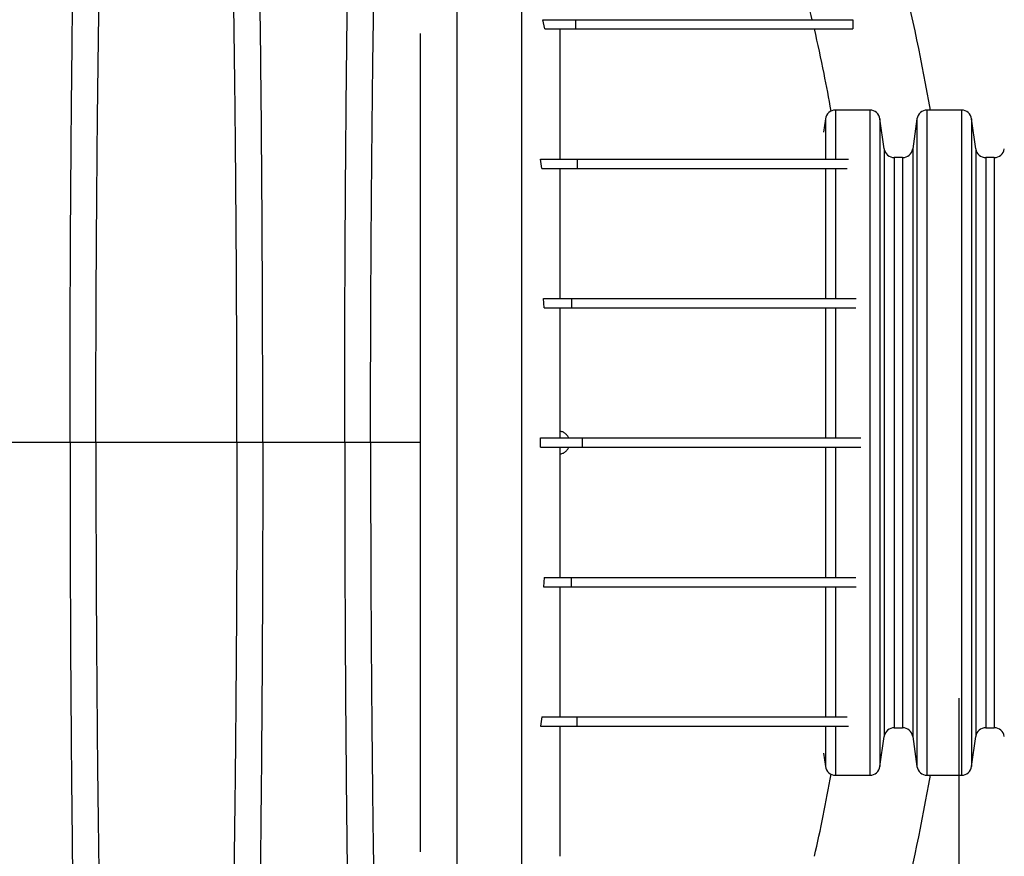
# Model space of a CAD drawing. Units: millimetres. Extents: x 648 to 27429, y 455 to 16615.
# Drawn here: x 25248 to 25566, y 7316 to 7586 of the extents above; entities that cross this region are included whole.
import ezdxf

# ---------------------------------------------------------------- set-up
doc = ezdxf.new("R2010")
doc.units = ezdxf.units.MM
doc.header["$LTSCALE"] = 65
doc.layers.add('FORMAT', color=7, linetype='Continuous')
doc.styles.add('SLDTEXTSTYLE1', font='TXT', dxfattribs={"width": 0.7})
doc.dimstyles.new('SLDDIMSTYLE8', dxfattribs={"dimtxt": 146.755556, "dimasz": 146.755556, "dimexe": 0, "dimexo": 0.0625, "dimgap": 36.688889, "dimtad": 0, "dimtih": 1, "dimtoh": 1, "dimdec": 0, "dimlfac": 1.692308, "dimrnd": 1e-09, "dimzin": 12, "dimdsep": 46, "dimtxsty": 'SLDTEXTSTYLE1', "dimsah": 1, "dimcen": 0.09, "dimadec": 0, "dimazin": 3, "dimtfac": 1, "dimtdec": 0, "dimtmove": 0, "dimatfit": 0, "dimfxl": 1, "dimfrac": 2, "dimtolj": 1, "dimtzin": 12, "dimarcsym": 0})

# ---------------------------------------------------------------- blocks, each defined once
blk = doc.blocks.new('_D_9')
at = {"layer": 'FORMAT', "color": 7}
for p, q in [((25551.21, 7366.78), (25551.21, 6527.38)), ((25731.32, 6773.92), (25731.32, 6527.38)), ((25551.21, 6592.38), (25268.99, 6592.38)), ((25731.32, 6592.38), (26076.24, 6592.38))]:
    blk.add_line(p, q, dxfattribs=at)
for points in [[(25551.21, 6592.38), (25404.46, 6614.96), (25404.46, 6569.8)], [(25731.32, 6592.38), (25878.08, 6569.8), (25878.08, 6614.96)]]:
    blk.add_solid(points, dxfattribs=at)
at = {"layer": 'FORMAT', "color": 7, "char_height": 137.583, "attachment_point": 1, "style": 'SLDTEXTSTYLE1'}
for s, insert in [('305mm', (26076.24, 6662.73)), ('MIN', (26744.22, 6662.73))]:
    blk.add_mtext(s, dxfattribs=dict(at, insert=insert))

msp = doc.modelspace()

# ---------------------------------------------------------------- linework, layer by layer
at = {"color": 7, "linetype": 'Continuous', "lineweight": 25}
for p, q in [((25417.61, 7582.91), (25416.93, 7585.91)), ((25416.93, 7585.91), (25427.46, 7585.91)), ((25427.46, 7585.91), (25427.46, 7582.91)), ((25516.98, 7585.91), (25516.98, 7582.91)), ((25517.05, 7585.91), (25517.05, 7582.91)), ((25417.61, 7582.91), (25427.46, 7582.91)), ((25522.51, 7556.72), (25511.38, 7556.72)), ((25511.38, 7556.72), (25511.38, 7540.9)), ((25522.51, 7556.72), (25522.51, 7341.94)), ((25552.08, 7556.72), (25540.94, 7556.72)), ((25540.94, 7556.72), (25540.94, 7341.94)), ((25552.08, 7556.72), (25552.08, 7341.94)), ((25508.12, 7553.89), (25507.53, 7549.63)), ((25508.12, 7553.89), (25508.12, 7540.89)), ((25527.13, 7544.2), (25525.76, 7553.89)), ((25525.76, 7553.89), (25525.76, 7344.76)), ((25537.69, 7553.89), (25536.33, 7544.2)), ((25537.69, 7553.89), (25537.69, 7344.76)), ((25556.69, 7544.2), (25555.33, 7553.89)), ((25555.33, 7553.89), (25555.33, 7344.76)), ((25527.13, 7544.2), (25527.13, 7354.46)), ((25536.33, 7544.2), (25536.33, 7354.46)), ((25556.69, 7544.2), (25556.69, 7354.46)), ((25416.57, 7537.88), (25416.12, 7540.88)), ((25416.12, 7540.88), (25427.98, 7540.88)), ((25427.98, 7540.88), (25427.98, 7537.88)), ((25533.08, 7541.37), (25530.38, 7541.37)), ((25530.38, 7541.37), (25530.38, 7357.28)), ((25533.08, 7541.37), (25533.08, 7357.28)), ((25562.65, 7541.37), (25559.95, 7541.37)), ((25559.95, 7541.37), (25559.95, 7357.28)), ((25562.65, 7541.37), (25562.65, 7357.28)), ((25416.57, 7537.88), (25427.98, 7537.88)), ((25508.12, 7537.96), (25508.12, 7495.89)), ((25511.38, 7537.96), (25511.38, 7495.9)), ((25417.37, 7492.85), (25417.18, 7495.85)), ((25417.18, 7495.85), (25426.14, 7495.85)), ((25426.14, 7495.85), (25426.14, 7492.85)), ((25417.37, 7492.85), (25426.14, 7492.85)), ((25508.12, 7492.87), (25508.12, 7450.83)), ((25511.38, 7492.86), (25511.38, 7450.83)), ((25377.36, 7453.22), (25377.36, 7445.71)), ((25422.39, 7453.08), (25422.39, 7450.83)), ((25264.27, 7449.33), (25237.82, 7449.33)), ((25272.62, 7449.33), (25264.27, 7449.33)), ((25318.15, 7449.33), (25272.62, 7449.33)), ((25326.5, 7449.33), (25318.15, 7449.33)), ((25352.95, 7449.33), (25326.5, 7449.33)), ((25361.3, 7449.33), (25352.95, 7449.33)), ((25377.36, 7449.33), (25361.3, 7449.33)), ((25416.2, 7447.82), (25416.2, 7450.83)), ((25416.2, 7450.83), (25429.64, 7450.83)), ((25416.2, 7447.82), (25429.64, 7447.82)), ((25422.39, 7447.82), (25422.39, 7445.57)), ((25429.64, 7450.83), (25429.64, 7447.82)), ((25508.12, 7447.82), (25508.12, 7405.77)), ((25511.38, 7447.83), (25511.38, 7405.76)), ((25417.37, 7405.8), (25417.18, 7402.8)), ((25417.37, 7405.8), (25426.14, 7405.8)), ((25426.14, 7402.8), (25426.14, 7405.8)), ((25417.18, 7402.8), (25426.14, 7402.8)), ((25508.12, 7402.77), (25508.12, 7360.69)), ((25511.38, 7402.77), (25511.38, 7360.71)), ((25416.57, 7360.77), (25416.12, 7357.77)), ((25416.57, 7360.77), (25427.98, 7360.77)), ((25427.98, 7357.77), (25427.98, 7360.77)), ((25416.12, 7357.77), (25427.98, 7357.77)), ((25508.12, 7357.76), (25508.12, 7344.76)), ((25511.38, 7357.69), (25511.38, 7341.94)), ((25530.38, 7357.28), (25533.08, 7357.28)), ((25559.95, 7357.28), (25562.65, 7357.28)), ((25525.76, 7344.76), (25527.13, 7354.46)), ((25536.33, 7354.46), (25537.69, 7344.76)), ((25555.33, 7344.76), (25556.69, 7354.46)), ((25507.53, 7349.02), (25508.12, 7344.76)), ((25511.38, 7341.94), (25522.51, 7341.94)), ((25540.94, 7341.94), (25552.08, 7341.94))]:
    msp.add_line(p, q, dxfattribs=at)
for centre, radius, start, end in [((24919.33, 7449.33), 631.88, 9.78506, 18.17307), ((25511.38, 7553.43), 3.28, 90, 172), ((25522.51, 7553.43), 3.28, 8, 90), ((25540.94, 7553.43), 3.28, 90, 172), ((25552.08, 7553.43), 3.28, 8, 90), ((25530.38, 7544.65), 3.28, 188, 270), ((25533.08, 7544.65), 3.28, 270, 352), ((25559.95, 7544.65), 3.28, 188, 270), ((25562.65, 7544.65), 3.28, 270, 352), ((25530.38, 7354), 3.28, 90, 172), ((25533.08, 7354), 3.28, 8, 90), ((25559.95, 7354), 3.28, 90, 172), ((25562.65, 7354), 3.28, 8, 90), ((25511.38, 7345.22), 3.28, 188, 270), ((25522.51, 7345.22), 3.28, 270, 352), ((25540.94, 7345.22), 3.28, 188, 270), ((25552.08, 7345.22), 3.28, 270, 352), ((24919.33, 7449.33), 631.88, 341.82693, 350.21494)]:
    msp.add_arc(centre, radius, start, end, dxfattribs=at)
for points, knots in [([(25264.27, 7449.33), (25264.27, 7453.93), (25264.27, 7463.11), (25264.3, 7476.82), (25264.33, 7490.4), (25264.39, 7503.85), (25264.45, 7517.13), (25264.53, 7530.23), (25264.63, 7543.14), (25264.73, 7556.02), (25264.86, 7568.85), (25265, 7581.6), (25265.15, 7594.04), (25265.31, 7606.14), (25265.49, 7617.9), (25265.68, 7629.28), (25265.88, 7640.26), (25266.09, 7650.82), (25266.32, 7660.94), (25266.55, 7670.59), (25266.8, 7679.77), (25267.06, 7688.87), (25267.36, 7698.11), (25267.68, 7707.48), (25268.02, 7716.43), (25268.4, 7725.84), (25268.83, 7735.53), (25269.31, 7745.33), (25269.8, 7754.43), (25270.31, 7762.81), (25270.84, 7770.46), (25271.37, 7777.39), (25271.98, 7784.29), (25272.66, 7791.09), (25273.43, 7798.2), (25274.21, 7804.8), (25274.73, 7808.79), (25274.99, 7810.78)], [0, 0, 0, 0, 0.022104, 0.044093, 0.065984, 0.087791, 0.109527, 0.131207, 0.152842, 0.174443, 0.197048, 0.21964, 0.242231, 0.264834, 0.28746, 0.310122, 0.332832, 0.355606, 0.378456, 0.401401, 0.424455, 0.447636, 0.474984, 0.502304, 0.529602, 0.556882, 0.592292, 0.627691, 0.663091, 0.698503, 0.733938, 0.769406, 0.80492, 0.853747, 0.902479, 0.951201, 1, 1, 1, 1]), ([(25326.5, 7449.33), (25326.5, 7453.93), (25326.5, 7463.11), (25326.47, 7476.82), (25326.44, 7490.4), (25326.38, 7503.85), (25326.32, 7517.13), (25326.24, 7530.23), (25326.14, 7543.14), (25326.04, 7556.02), (25325.91, 7568.85), (25325.77, 7581.6), (25325.62, 7594.04), (25325.46, 7606.14), (25325.28, 7617.9), (25325.09, 7629.28), (25324.89, 7640.26), (25324.68, 7650.82), (25324.45, 7660.94), (25324.22, 7670.59), (25323.98, 7679.77), (25323.71, 7688.87), (25323.41, 7698.11), (25323.09, 7707.48), (25322.75, 7716.43), (25322.37, 7725.84), (25321.94, 7735.53), (25321.46, 7745.33), (25320.97, 7754.43), (25320.46, 7762.81), (25319.94, 7770.46), (25319.4, 7777.39), (25318.79, 7784.29), (25318.11, 7791.09), (25317.34, 7798.2), (25316.56, 7804.8), (25316.04, 7808.79), (25315.78, 7810.78)], [0, 0, 0, 0, 0.022104, 0.044093, 0.065984, 0.087791, 0.109527, 0.131207, 0.152842, 0.174443, 0.197048, 0.21964, 0.242231, 0.264834, 0.28746, 0.310122, 0.332832, 0.355606, 0.378456, 0.401401, 0.424455, 0.447636, 0.474984, 0.502304, 0.529602, 0.556882, 0.592292, 0.627691, 0.663091, 0.698503, 0.733938, 0.769406, 0.80492, 0.853747, 0.902479, 0.951201, 1, 1, 1, 1]), ([(25352.95, 7449.33), (25352.95, 7453.93), (25352.95, 7463.1), (25352.98, 7476.81), (25353.01, 7490.39), (25353.07, 7503.83), (25353.13, 7517.1), (25353.21, 7530.2), (25353.31, 7543.09), (25353.41, 7555.97), (25353.54, 7568.8), (25353.68, 7581.53), (25353.83, 7593.97), (25353.99, 7606.07), (25354.17, 7617.82), (25354.36, 7629.19), (25354.56, 7640.17), (25354.77, 7650.72), (25355, 7660.84), (25355.23, 7670.49), (25355.48, 7679.67), (25355.74, 7688.78), (25356.04, 7698.02), (25356.36, 7707.38), (25356.7, 7716.35), (25357.08, 7725.75), (25357.51, 7735.45), (25357.99, 7745.26), (25358.49, 7754.36), (25358.99, 7762.74), (25359.52, 7770.4), (25360.05, 7777.34), (25360.66, 7784.26), (25361.34, 7791.06), (25362.11, 7798.19), (25362.89, 7804.8), (25363.41, 7808.78), (25363.67, 7810.78)], [0, 0, 0, 0, 0.022098, 0.04408, 0.065963, 0.087761, 0.109488, 0.131158, 0.152782, 0.174372, 0.196965, 0.219546, 0.242127, 0.264719, 0.287335, 0.309987, 0.332688, 0.355453, 0.378296, 0.401233, 0.424282, 0.447456, 0.474799, 0.502116, 0.529413, 0.556693, 0.592106, 0.627512, 0.662922, 0.698345, 0.733793, 0.769277, 0.804807, 0.853659, 0.90242, 0.951171, 1, 1, 1, 1]), ([(25389.17, 7809.95), (25389.17, 7809.26), (25389.17, 7807.87), (25389.17, 7804.98), (25389.17, 7801.5), (25389.17, 7797.38), (25389.17, 7792.7), (25389.17, 7787.48), (25389.17, 7781.74), (25389.17, 7775.49), (25389.17, 7768.68), (25389.17, 7761.33), (25389.17, 7753.45), (25389.17, 7745.1), (25389.17, 7736.27), (25389.17, 7726.94), (25389.17, 7717.08), (25389.17, 7707.21), (25389.17, 7697.41), (25389.17, 7687.77), (25389.17, 7677.69), (25389.17, 7667.14), (25389.17, 7656.07), (25389.17, 7645.29), (25389.17, 7634.9), (25389.17, 7625.01), (25389.17, 7614.75), (25389.17, 7604.11), (25389.17, 7593.09), (25389.17, 7581.68), (25389.17, 7569.9), (25389.17, 7557.74), (25389.17, 7545.23), (25389.17, 7532.36), (25389.17, 7519.16), (25389.17, 7507.52), (25389.17, 7497.55), (25389.17, 7489.35), (25389.17, 7481.04), (25389.17, 7472.64), (25389.17, 7464.18), (25389.17, 7456.17), (25389.17, 7448.14), (25389.17, 7438.36), (25389.17, 7426.45), (25389.17, 7413.01), (25389.17, 7399.83), (25389.17, 7386.92), (25389.17, 7374.29), (25389.17, 7361.96), (25389.17, 7349.93), (25389.17, 7338.03), (25389.17, 7326.29), (25389.17, 7314.74), (25389.17, 7303.55), (25389.17, 7292.74), (25389.17, 7282.29), (25389.17, 7271.54), (25389.17, 7260.57), (25389.17, 7249.46), (25389.17, 7238.83), (25389.17, 7228.67), (25389.17, 7218.99), (25389.17, 7209.76), (25389.17, 7200.93), (25389.17, 7192.46), (25389.17, 7183.75), (25389.17, 7174.87), (25389.17, 7165.92), (25389.17, 7157.41), (25389.17, 7149.32), (25389.17, 7141.69), (25389.17, 7134.49), (25389.17, 7127.76), (25389.17, 7121.46), (25389.17, 7115.61), (25389.17, 7110.23), (25389.17, 7105.33), (25389.17, 7100.95), (25389.17, 7097.56), (25389.17, 7094.99), (25389.17, 7093.06), (25389.17, 7091.36), (25389.17, 7089.88), (25389.17, 7089.1), (25389.17, 7088.71)], [0, 0, 0, 0, 0.014711, 0.02965, 0.044793, 0.060119, 0.075602, 0.090934, 0.106361, 0.121857, 0.137389, 0.153244, 0.169072, 0.184851, 0.200596, 0.216305, 0.231973, 0.2476, 0.26072, 0.273814, 0.286894, 0.299993, 0.313129, 0.3263, 0.336675, 0.347075, 0.357508, 0.367982, 0.378501, 0.389075, 0.399714, 0.410429, 0.421231, 0.432133, 0.44315, 0.454295, 0.460928, 0.467614, 0.474356, 0.481156, 0.488019, 0.494857, 0.500551, 0.507468, 0.51852, 0.529402, 0.540128, 0.550714, 0.561174, 0.57152, 0.581766, 0.591924, 0.602484, 0.612971, 0.623397, 0.633772, 0.644105, 0.654403, 0.666721, 0.679005, 0.691261, 0.703489, 0.715697, 0.727696, 0.739721, 0.751778, 0.763869, 0.778579, 0.793343, 0.808162, 0.823034, 0.837978, 0.852713, 0.867482, 0.882262, 0.897028, 0.911757, 0.926427, 0.941015, 0.9555, 0.964545, 0.973536, 0.982471, 0.991345, 1, 1, 1, 1]), ([(25410.07, 7809.95), (25410.07, 7809.26), (25410.07, 7807.87), (25410.07, 7804.98), (25410.07, 7801.5), (25410.07, 7797.38), (25410.07, 7792.7), (25410.07, 7787.48), (25410.07, 7781.74), (25410.07, 7775.49), (25410.07, 7768.68), (25410.07, 7761.33), (25410.07, 7753.45), (25410.07, 7745.1), (25410.07, 7736.27), (25410.07, 7726.94), (25410.07, 7717.08), (25410.07, 7707.21), (25410.07, 7697.41), (25410.07, 7687.77), (25410.07, 7677.69), (25410.07, 7667.14), (25410.07, 7656.07), (25410.07, 7645.29), (25410.07, 7634.9), (25410.07, 7625.01), (25410.07, 7614.75), (25410.07, 7604.11), (25410.07, 7593.09), (25410.07, 7581.68), (25410.07, 7569.9), (25410.07, 7557.74), (25410.07, 7545.23), (25410.07, 7532.36), (25410.07, 7519.16), (25410.07, 7507.52), (25410.07, 7497.55), (25410.07, 7489.35), (25410.07, 7481.04), (25410.07, 7472.64), (25410.07, 7464.18), (25410.07, 7456.17), (25410.07, 7448.14), (25410.07, 7438.36), (25410.07, 7426.45), (25410.07, 7413.01), (25410.07, 7399.83), (25410.07, 7386.92), (25410.07, 7374.29), (25410.07, 7361.96), (25410.07, 7349.93), (25410.07, 7338.03), (25410.07, 7326.29), (25410.07, 7314.74), (25410.07, 7303.55), (25410.07, 7292.74), (25410.07, 7282.29), (25410.07, 7271.54), (25410.07, 7260.57), (25410.07, 7249.46), (25410.07, 7238.83), (25410.07, 7228.67), (25410.07, 7218.99), (25410.07, 7209.76), (25410.07, 7200.93), (25410.07, 7192.46), (25410.07, 7183.75), (25410.07, 7174.87), (25410.07, 7165.92), (25410.07, 7157.41), (25410.07, 7149.32), (25410.07, 7141.69), (25410.07, 7134.49), (25410.07, 7127.76), (25410.07, 7121.46), (25410.07, 7115.61), (25410.07, 7110.23), (25410.07, 7105.33), (25410.07, 7100.95), (25410.07, 7097.56), (25410.07, 7094.99), (25410.07, 7093.06), (25410.07, 7091.36), (25410.07, 7089.88), (25410.07, 7089.1), (25410.07, 7088.71)], [0, 0, 0, 0, 0.014711, 0.02965, 0.044793, 0.060119, 0.075602, 0.090934, 0.106361, 0.121857, 0.137389, 0.153244, 0.169072, 0.184851, 0.200596, 0.216305, 0.231973, 0.2476, 0.26072, 0.273814, 0.286894, 0.299993, 0.313129, 0.3263, 0.336675, 0.347075, 0.357508, 0.367982, 0.378501, 0.389075, 0.399714, 0.410429, 0.421231, 0.432133, 0.44315, 0.454295, 0.460928, 0.467614, 0.474356, 0.481156, 0.488019, 0.494857, 0.500551, 0.507468, 0.51852, 0.529402, 0.540128, 0.550714, 0.561174, 0.57152, 0.581766, 0.591924, 0.602484, 0.612971, 0.623397, 0.633772, 0.644105, 0.654403, 0.666721, 0.679005, 0.691261, 0.703489, 0.715697, 0.727696, 0.739721, 0.751778, 0.763869, 0.778579, 0.793343, 0.808162, 0.823034, 0.837978, 0.852713, 0.867482, 0.882262, 0.897028, 0.911757, 0.926427, 0.941015, 0.9555, 0.964545, 0.973536, 0.982471, 0.991345, 1, 1, 1, 1]), ([(25272.62, 7449.33), (25272.62, 7453.84), (25272.63, 7462.84), (25272.65, 7476.27), (25272.7, 7489.59), (25272.75, 7502.77), (25272.83, 7515.78), (25272.92, 7528.36), (25273.02, 7540.49), (25273.13, 7552.16), (25273.26, 7563.6), (25273.4, 7574.79), (25273.55, 7585.93), (25273.72, 7596.96), (25273.9, 7607.86), (25274.1, 7618.38), (25274.31, 7628.49), (25274.53, 7638.18), (25274.75, 7647.23), (25274.99, 7655.66), (25275.22, 7663.48), (25275.47, 7670.79), (25275.72, 7677.9), (25276.02, 7685.68), (25276.37, 7694.01), (25276.77, 7702.73), (25277.18, 7710.92), (25277.6, 7718.58), (25278.04, 7725.66), (25278.48, 7732.17), (25278.93, 7738.1), (25279.38, 7743.49), (25279.88, 7748.67), (25280.41, 7753.37), (25280.98, 7757.91), (25281.55, 7762.22), (25282.13, 7766.22), (25282.72, 7769.97), (25283.11, 7772.23), (25283.3, 7773.37)], [0, 0, 0, 0, 0.023753, 0.047401, 0.07096, 0.094442, 0.117861, 0.141227, 0.163219, 0.185182, 0.207124, 0.229054, 0.250978, 0.274237, 0.297511, 0.320814, 0.344159, 0.367561, 0.391038, 0.413259, 0.43558, 0.457995, 0.480382, 0.502724, 0.534131, 0.565468, 0.596745, 0.627974, 0.659166, 0.689779, 0.720381, 0.750986, 0.781607, 0.818101, 0.854546, 0.890909, 0.92724, 0.963586, 1, 1, 1, 1]), ([(25318.15, 7449.33), (25318.15, 7453.84), (25318.15, 7462.84), (25318.12, 7476.27), (25318.08, 7489.59), (25318.02, 7502.77), (25317.94, 7515.78), (25317.85, 7528.36), (25317.75, 7540.49), (25317.64, 7552.16), (25317.51, 7563.6), (25317.38, 7574.79), (25317.22, 7585.93), (25317.06, 7596.96), (25316.87, 7607.86), (25316.67, 7618.38), (25316.47, 7628.49), (25316.24, 7638.18), (25316.02, 7647.23), (25315.78, 7655.66), (25315.55, 7663.48), (25315.3, 7670.79), (25315.05, 7677.9), (25314.75, 7685.68), (25314.4, 7694.01), (25314, 7702.73), (25313.59, 7710.92), (25313.17, 7718.58), (25312.74, 7725.66), (25312.29, 7732.17), (25311.85, 7738.1), (25311.39, 7743.49), (25310.9, 7748.67), (25310.37, 7753.37), (25309.8, 7757.91), (25309.22, 7762.22), (25308.64, 7766.22), (25308.06, 7769.97), (25307.67, 7772.23), (25307.47, 7773.37)], [0, 0, 0, 0, 0.0237528, 0.047401, 0.0709597, 0.0944422, 0.1178609, 0.1412269, 0.1632192, 0.1851823, 0.2071243, 0.2290536, 0.2509784, 0.2742367, 0.2975111, 0.3208141, 0.3441591, 0.3675614, 0.3910381, 0.4132585, 0.4355796, 0.4579951, 0.4803818, 0.5027241, 0.5341312, 0.5654678, 0.5967448, 0.6279736, 0.6591661, 0.6897786, 0.7203808, 0.7509858, 0.7816075, 0.8181014, 0.8545465, 0.8909094, 0.9272395, 0.9635865, 1, 1, 1, 1]), ([(25361.3, 7449.33), (25361.3, 7454.13), (25361.31, 7463.72), (25361.34, 7478.02), (25361.39, 7492.18), (25361.45, 7506.16), (25361.54, 7519.94), (25361.64, 7533.49), (25361.76, 7546.41), (25361.89, 7558.7), (25362.03, 7570.37), (25362.18, 7581.75), (25362.34, 7592.82), (25362.52, 7603.56), (25362.71, 7613.95), (25362.91, 7623.97), (25363.12, 7633.59), (25363.34, 7642.8), (25363.57, 7651.56), (25363.82, 7659.87), (25364.12, 7669.11), (25364.48, 7679.31), (25364.92, 7690.29), (25365.37, 7700.49), (25365.84, 7709.92), (25366.32, 7718.6), (25366.81, 7726.6), (25367.32, 7733.91), (25367.84, 7740.52), (25368.37, 7746.44), (25368.98, 7752.23), (25369.66, 7757.79), (25370.43, 7763.54), (25371.2, 7768.78), (25371.72, 7771.83), (25371.98, 7773.36)], [0, 0, 0, 0, 0.025322, 0.05051, 0.075587, 0.100569, 0.125475, 0.150319, 0.175116, 0.197819, 0.220505, 0.243185, 0.26587, 0.288572, 0.311302, 0.334075, 0.356903, 0.379803, 0.40279, 0.425884, 0.4491, 0.485593, 0.522007, 0.558355, 0.593711, 0.629032, 0.664333, 0.699629, 0.734938, 0.770276, 0.805661, 0.854314, 0.902855, 0.951383, 1, 1, 1, 1]), ([(25503.91, 7585.91), (25502.21, 7592.83), (25498.82, 7606.67), (25494.73, 7620.61), (25492.52, 7627.68), (25492.44, 7627.93)], [0, 0, 0, 0, 0.490385, 0.981392, 1, 1, 1, 1]), ([(25427.46, 7585.91), (25429.4, 7585.91), (25433.3, 7585.91), (25438.83, 7585.91), (25444.12, 7585.91), (25449.11, 7585.91), (25453.76, 7585.91), (25458.08, 7585.91), (25462.1, 7585.91), (25465.86, 7585.91), (25469.38, 7585.91), (25472.7, 7585.91), (25475.84, 7585.91), (25478.82, 7585.91), (25481.44, 7585.91), (25483.75, 7585.91), (25485.82, 7585.91), (25487.82, 7585.91), (25489.78, 7585.91), (25491.69, 7585.91), (25493.57, 7585.91), (25495.39, 7585.91), (25497.18, 7585.91), (25498.92, 7585.91), (25500.62, 7585.91), (25502.28, 7585.91), (25503.92, 7585.91), (25505.49, 7585.91), (25506.98, 7585.91), (25508.41, 7585.91), (25509.84, 7585.91), (25511.27, 7585.91), (25512.69, 7585.91), (25514.12, 7585.91), (25515.56, 7585.91), (25516.5, 7585.91), (25516.98, 7585.91)], [0, 0, 0, 0, 0.0160282, 0.0322791, 0.048829, 0.0657729, 0.0832321, 0.101011, 0.119566, 0.1390564, 0.1596483, 0.1815036, 0.2047806, 0.2296288, 0.2561901, 0.2783491, 0.3017098, 0.3263313, 0.3522702, 0.3800909, 0.4093898, 0.4402211, 0.4726374, 0.5066903, 0.5417768, 0.5785372, 0.6170177, 0.6572638, 0.6947262, 0.7336635, 0.774107, 0.8160879, 0.859637, 0.904785, 0.9515624, 1, 1, 1, 1]), ([(25377.36, 7581.49), (25377.36, 7580.42), (25377.36, 7576.15), (25377.36, 7568.43), (25377.36, 7558.26), (25377.36, 7547.77), (25377.36, 7536.98), (25377.36, 7525.87), (25377.36, 7514.42), (25377.36, 7502.63), (25377.36, 7490.6), (25377.36, 7478.35), (25377.36, 7465.86), (25377.36, 7457.45), (25377.36, 7453.22)], [0, 0, 0, 0, 0.028456, 0.112935, 0.196678, 0.282579, 0.368264, 0.453956, 0.542661, 0.631979, 0.722147, 0.813395, 0.905941, 1, 1, 1, 1]), ([(25422.39, 7582.91), (25422.39, 7579.67), (25422.39, 7573.17), (25422.39, 7562.9), (25422.39, 7552.16), (25422.39, 7544.66), (25422.39, 7540.88)], [0, 0, 0, 0, 0.242309, 0.486246, 0.7416, 1, 1, 1, 1]), ([(25427.46, 7582.91), (25429.4, 7582.91), (25433.3, 7582.91), (25438.83, 7582.91), (25444.12, 7582.91), (25449.11, 7582.91), (25453.76, 7582.91), (25458.08, 7582.91), (25462.1, 7582.91), (25465.86, 7582.91), (25469.38, 7582.91), (25472.7, 7582.91), (25475.84, 7582.91), (25478.82, 7582.91), (25481.44, 7582.91), (25483.75, 7582.91), (25485.82, 7582.91), (25487.82, 7582.91), (25489.78, 7582.91), (25491.69, 7582.91), (25493.57, 7582.91), (25495.39, 7582.91), (25497.18, 7582.91), (25498.92, 7582.91), (25500.62, 7582.91), (25502.28, 7582.91), (25503.92, 7582.91), (25505.49, 7582.91), (25506.98, 7582.91), (25508.41, 7582.91), (25509.84, 7582.91), (25511.27, 7582.91), (25512.69, 7582.91), (25514.12, 7582.91), (25515.56, 7582.91), (25516.5, 7582.91), (25516.98, 7582.91)], [0, 0, 0, 0, 0.016028, 0.032279, 0.048829, 0.065773, 0.083232, 0.101011, 0.119566, 0.139056, 0.159648, 0.181504, 0.204781, 0.229629, 0.25619, 0.278349, 0.30171, 0.326331, 0.35227, 0.380091, 0.40939, 0.440221, 0.472637, 0.50669, 0.541777, 0.578537, 0.617018, 0.657264, 0.694726, 0.733664, 0.774107, 0.816088, 0.859637, 0.904785, 0.951562, 1, 1, 1, 1]), ([(25510.01, 7556.42), (25509.26, 7560.45), (25507.63, 7569.32), (25505.67, 7578.12), (25504.6, 7582.91)], [0, 0, 0, 0, 0.455612, 1, 1, 1, 1]), ([(25427.98, 7540.88), (25430.1, 7540.88), (25434.35, 7540.88), (25440.37, 7540.88), (25446.13, 7540.88), (25451.58, 7540.88), (25456.74, 7540.88), (25461.9, 7540.88), (25467.02, 7540.88), (25472.03, 7540.88), (25476.69, 7540.88), (25481.06, 7540.88), (25485.15, 7540.88), (25488.97, 7540.88), (25492.54, 7540.88), (25495.85, 7540.88), (25498.94, 7540.88), (25501.8, 7540.88), (25504.35, 7540.88), (25506.63, 7540.88), (25508.67, 7540.88), (25510.59, 7540.88), (25512.38, 7540.88), (25514.06, 7540.88), (25515.07, 7540.88), (25515.57, 7540.88)], [0, 0, 0, 0, 0.02722, 0.054516, 0.082036, 0.109906, 0.138242, 0.167176, 0.20222, 0.238492, 0.276192, 0.315518, 0.357514, 0.401566, 0.447824, 0.49643, 0.547513, 0.601189, 0.657562, 0.709173, 0.762976, 0.819027, 0.877376, 0.938068, 1, 1, 1, 1]), ([(25422.39, 7537.88), (25422.39, 7535.12), (25422.39, 7529.55), (25422.39, 7521.01), (25422.39, 7512.54), (25422.39, 7504.14), (25422.39, 7498.63), (25422.39, 7495.85)], [0, 0, 0, 0, 0.20219, 0.406914, 0.614523, 0.80578, 1, 1, 1, 1]), ([(25427.98, 7537.88), (25430.1, 7537.88), (25434.35, 7537.88), (25440.37, 7537.88), (25446.13, 7537.88), (25451.58, 7537.88), (25456.74, 7537.88), (25461.9, 7537.88), (25467.02, 7537.88), (25472.03, 7537.88), (25476.69, 7537.88), (25481.06, 7537.88), (25485.15, 7537.88), (25488.97, 7537.88), (25492.54, 7537.88), (25495.85, 7537.88), (25498.94, 7537.88), (25501.8, 7537.88), (25504.35, 7537.88), (25506.63, 7537.88), (25508.67, 7537.88), (25510.59, 7537.88), (25512.38, 7537.88), (25513.91, 7537.88), (25514.77, 7537.88), (25515.14, 7537.88)], [0, 0, 0, 0, 0.027703, 0.055484, 0.083491, 0.111857, 0.140696, 0.170142, 0.205808, 0.242724, 0.281093, 0.321117, 0.363858, 0.408691, 0.455771, 0.50524, 0.557229, 0.611858, 0.66923, 0.721757, 0.776516, 0.833561, 0.892945, 0.954715, 1, 1, 1, 1]), ([(25426.14, 7495.85), (25427.4, 7495.85), (25430.06, 7495.85), (25434.13, 7495.85), (25438.48, 7495.85), (25443.01, 7495.85), (25447.32, 7495.85), (25451.37, 7495.85), (25455.15, 7495.85), (25458.95, 7495.85), (25462.75, 7495.85), (25466.54, 7495.85), (25470.31, 7495.85), (25474.05, 7495.85), (25477.75, 7495.85), (25481.4, 7495.85), (25484.97, 7495.85), (25488.45, 7495.85), (25491.84, 7495.85), (25495.15, 7495.85), (25498.19, 7495.85), (25500.99, 7495.85), (25503.57, 7495.85), (25506.06, 7495.85), (25508.46, 7495.85), (25510.77, 7495.85), (25512.93, 7495.85), (25514.94, 7495.85), (25516.68, 7495.85), (25517.67, 7495.85), (25518.1, 7495.85)], [0, 0, 0, 0, 0.016934, 0.035764, 0.056428, 0.078927, 0.103316, 0.123876, 0.145747, 0.169021, 0.193806, 0.22023, 0.248425, 0.27854, 0.310727, 0.345144, 0.381956, 0.4206, 0.461871, 0.505928, 0.55293, 0.595239, 0.639879, 0.686947, 0.736538, 0.78875, 0.843677, 0.898038, 0.954976, 1, 1, 1, 1]), ([(25422.39, 7492.85), (25422.39, 7488.58), (25422.39, 7479.93), (25422.39, 7466.64), (25422.39, 7457.65), (25422.39, 7453.08)], [0, 0, 0, 0, 0.323762, 0.656724, 1, 1, 1, 1]), ([(25426.14, 7492.85), (25427.4, 7492.85), (25430.06, 7492.85), (25434.13, 7492.85), (25438.48, 7492.85), (25443.01, 7492.85), (25447.32, 7492.85), (25451.37, 7492.85), (25455.15, 7492.85), (25458.95, 7492.85), (25462.75, 7492.85), (25466.54, 7492.85), (25470.31, 7492.85), (25474.05, 7492.85), (25477.75, 7492.85), (25481.4, 7492.85), (25484.97, 7492.85), (25488.45, 7492.85), (25491.84, 7492.85), (25495.15, 7492.85), (25498.19, 7492.85), (25500.99, 7492.85), (25503.57, 7492.85), (25506.06, 7492.85), (25508.46, 7492.85), (25510.77, 7492.85), (25512.93, 7492.85), (25514.94, 7492.85), (25516.61, 7492.85), (25517.55, 7492.85), (25517.93, 7492.85)], [0, 0, 0, 0, 0.017033, 0.035974, 0.056759, 0.079389, 0.103922, 0.124603, 0.146601, 0.170012, 0.194942, 0.221521, 0.249882, 0.280173, 0.312548, 0.347168, 0.384195, 0.423066, 0.464579, 0.508894, 0.556172, 0.598728, 0.64363, 0.690974, 0.740856, 0.793374, 0.848623, 0.903302, 0.960574, 1, 1, 1, 1]), ([(25425.33, 7450.83), (25425.19, 7451.08), (25424.88, 7451.62), (25424.19, 7452.29), (25423.34, 7452.82), (25422.71, 7452.99), (25422.39, 7453.08)], [0, 0, 0, 0, 0.2288604, 0.485907, 0.7429535, 1, 1, 1, 1]), ([(25264.27, 7449.33), (25264.27, 7444.72), (25264.27, 7435.54), (25264.3, 7421.83), (25264.33, 7408.25), (25264.39, 7394.8), (25264.45, 7381.52), (25264.53, 7368.42), (25264.63, 7355.52), (25264.73, 7342.63), (25264.86, 7329.8), (25265, 7317.05), (25265.15, 7304.62), (25265.31, 7292.51), (25265.49, 7280.75), (25265.68, 7269.37), (25265.88, 7258.39), (25266.09, 7247.83), (25266.32, 7237.71), (25266.55, 7228.06), (25266.8, 7218.89), (25267.06, 7209.78), (25267.36, 7200.54), (25267.68, 7191.18), (25268.02, 7182.22), (25268.4, 7172.81), (25268.83, 7163.12), (25269.31, 7153.32), (25269.8, 7144.22), (25270.31, 7135.85), (25270.84, 7128.19), (25271.37, 7121.26), (25271.98, 7114.36), (25272.66, 7107.56), (25273.43, 7100.45), (25274.21, 7093.85), (25274.73, 7089.87), (25274.99, 7087.87)], [0, 0, 0, 0, 0.022104, 0.044093, 0.065984, 0.087791, 0.109527, 0.131207, 0.152842, 0.174443, 0.197048, 0.21964, 0.242231, 0.264834, 0.28746, 0.310122, 0.332832, 0.355606, 0.378456, 0.401401, 0.424455, 0.447636, 0.474984, 0.502304, 0.529602, 0.556882, 0.592292, 0.627691, 0.663091, 0.698503, 0.733938, 0.769406, 0.80492, 0.853747, 0.902479, 0.951201, 1, 1, 1, 1]), ([(25272.62, 7449.33), (25272.62, 7444.82), (25272.63, 7435.82), (25272.65, 7422.38), (25272.7, 7409.06), (25272.75, 7395.88), (25272.83, 7382.87), (25272.92, 7370.29), (25273.02, 7358.17), (25273.13, 7346.49), (25273.26, 7335.05), (25273.4, 7323.86), (25273.55, 7312.73), (25273.72, 7301.69), (25273.9, 7290.79), (25274.1, 7280.27), (25274.31, 7270.16), (25274.53, 7260.48), (25274.75, 7251.42), (25274.99, 7242.99), (25275.22, 7235.18), (25275.47, 7227.86), (25275.72, 7220.75), (25276.02, 7212.97), (25276.37, 7204.64), (25276.77, 7195.92), (25277.18, 7187.73), (25277.6, 7180.07), (25278.04, 7172.99), (25278.48, 7166.49), (25278.93, 7160.55), (25279.38, 7155.16), (25279.88, 7149.98), (25280.41, 7145.28), (25280.98, 7140.74), (25281.55, 7136.44), (25282.13, 7132.43), (25282.72, 7128.68), (25283.11, 7126.42), (25283.3, 7125.29)], [0, 0, 0, 0, 0.023753, 0.047401, 0.07096, 0.094442, 0.117861, 0.141227, 0.163219, 0.185182, 0.207124, 0.229054, 0.250978, 0.274237, 0.297511, 0.320814, 0.344159, 0.367561, 0.391038, 0.413259, 0.43558, 0.457995, 0.480382, 0.502724, 0.534131, 0.565468, 0.596745, 0.627974, 0.659166, 0.689779, 0.720381, 0.750986, 0.781607, 0.818101, 0.854546, 0.890909, 0.92724, 0.963586, 1, 1, 1, 1]), ([(25318.15, 7449.33), (25318.15, 7444.82), (25318.15, 7435.82), (25318.12, 7422.38), (25318.08, 7409.06), (25318.02, 7395.88), (25317.94, 7382.87), (25317.85, 7370.29), (25317.75, 7358.17), (25317.64, 7346.49), (25317.51, 7335.05), (25317.38, 7323.86), (25317.22, 7312.73), (25317.06, 7301.69), (25316.87, 7290.79), (25316.67, 7280.27), (25316.47, 7270.16), (25316.24, 7260.48), (25316.02, 7251.42), (25315.78, 7242.99), (25315.55, 7235.18), (25315.3, 7227.86), (25315.05, 7220.75), (25314.75, 7212.97), (25314.4, 7204.64), (25314, 7195.92), (25313.59, 7187.73), (25313.17, 7180.07), (25312.74, 7172.99), (25312.29, 7166.49), (25311.85, 7160.55), (25311.39, 7155.16), (25310.9, 7149.98), (25310.37, 7145.28), (25309.8, 7140.74), (25309.22, 7136.44), (25308.64, 7132.43), (25308.06, 7128.68), (25307.67, 7126.42), (25307.47, 7125.29)], [0, 0, 0, 0, 0.0237528, 0.047401, 0.0709597, 0.0944422, 0.1178609, 0.1412269, 0.1632192, 0.1851823, 0.2071243, 0.2290536, 0.2509784, 0.2742367, 0.2975111, 0.3208141, 0.3441591, 0.3675614, 0.3910381, 0.4132585, 0.4355796, 0.4579951, 0.4803818, 0.5027241, 0.5341312, 0.5654678, 0.5967448, 0.6279736, 0.6591661, 0.6897786, 0.7203808, 0.7509858, 0.7816075, 0.8181014, 0.8545465, 0.8909094, 0.9272395, 0.9635865, 1, 1, 1, 1]), ([(25326.5, 7449.33), (25326.5, 7444.72), (25326.5, 7435.54), (25326.47, 7421.83), (25326.44, 7408.25), (25326.38, 7394.8), (25326.32, 7381.52), (25326.24, 7368.42), (25326.14, 7355.52), (25326.04, 7342.63), (25325.91, 7329.8), (25325.77, 7317.05), (25325.62, 7304.62), (25325.46, 7292.51), (25325.28, 7280.75), (25325.09, 7269.37), (25324.89, 7258.39), (25324.68, 7247.83), (25324.45, 7237.71), (25324.22, 7228.06), (25323.98, 7218.89), (25323.71, 7209.78), (25323.41, 7200.54), (25323.09, 7191.18), (25322.75, 7182.22), (25322.37, 7172.81), (25321.94, 7163.12), (25321.46, 7153.32), (25320.97, 7144.22), (25320.46, 7135.85), (25319.94, 7128.19), (25319.4, 7121.26), (25318.79, 7114.36), (25318.11, 7107.56), (25317.34, 7100.45), (25316.56, 7093.85), (25316.04, 7089.87), (25315.78, 7087.87)], [0, 0, 0, 0, 0.022104, 0.044093, 0.065984, 0.087791, 0.109527, 0.131207, 0.152842, 0.174443, 0.197048, 0.21964, 0.242231, 0.264834, 0.28746, 0.310122, 0.332832, 0.355606, 0.378456, 0.401401, 0.424455, 0.447636, 0.474984, 0.502304, 0.529602, 0.556882, 0.592292, 0.627691, 0.663091, 0.698503, 0.733938, 0.769406, 0.80492, 0.853747, 0.902479, 0.951201, 1, 1, 1, 1]), ([(25352.95, 7449.33), (25352.95, 7444.72), (25352.95, 7435.55), (25352.98, 7421.84), (25353.01, 7408.26), (25353.07, 7394.83), (25353.13, 7381.55), (25353.21, 7368.45), (25353.31, 7355.56), (25353.41, 7342.68), (25353.54, 7329.85), (25353.68, 7317.12), (25353.83, 7304.69), (25353.99, 7292.58), (25354.17, 7280.84), (25354.36, 7269.46), (25354.56, 7258.48), (25354.77, 7247.93), (25355, 7237.81), (25355.23, 7228.16), (25355.48, 7218.98), (25355.74, 7209.88), (25356.04, 7200.63), (25356.36, 7191.27), (25356.7, 7182.31), (25357.08, 7172.9), (25357.51, 7163.2), (25357.99, 7153.39), (25358.49, 7144.29), (25358.99, 7135.91), (25359.52, 7128.25), (25360.05, 7121.31), (25360.66, 7114.4), (25361.34, 7107.59), (25362.11, 7100.46), (25362.89, 7093.85), (25363.41, 7089.87), (25363.67, 7087.87)], [0, 0, 0, 0, 0.022098, 0.04408, 0.065963, 0.087761, 0.109488, 0.131158, 0.152782, 0.174372, 0.196965, 0.219546, 0.242127, 0.264719, 0.287335, 0.309987, 0.332688, 0.355453, 0.378296, 0.401233, 0.424282, 0.447456, 0.474799, 0.502116, 0.529413, 0.556693, 0.592106, 0.627512, 0.662922, 0.698345, 0.733793, 0.769277, 0.804807, 0.853659, 0.90242, 0.951171, 1, 1, 1, 1]), ([(25361.3, 7449.33), (25361.3, 7444.52), (25361.31, 7434.93), (25361.34, 7420.63), (25361.39, 7406.47), (25361.45, 7392.49), (25361.54, 7378.71), (25361.64, 7365.16), (25361.76, 7352.24), (25361.89, 7339.95), (25362.03, 7328.29), (25362.18, 7316.91), (25362.34, 7305.83), (25362.52, 7295.09), (25362.71, 7284.7), (25362.91, 7274.68), (25363.12, 7265.06), (25363.34, 7255.86), (25363.57, 7247.09), (25363.82, 7238.78), (25364.12, 7229.54), (25364.48, 7219.34), (25364.92, 7208.36), (25365.37, 7198.17), (25365.84, 7188.73), (25366.32, 7180.05), (25366.81, 7172.05), (25367.32, 7164.74), (25367.84, 7158.13), (25368.37, 7152.22), (25368.98, 7146.43), (25369.66, 7140.86), (25370.43, 7135.11), (25371.2, 7129.88), (25371.72, 7126.82), (25371.98, 7125.29)], [0, 0, 0, 0, 0.025322, 0.05051, 0.075587, 0.100569, 0.125475, 0.150319, 0.175116, 0.197819, 0.220505, 0.243185, 0.26587, 0.288572, 0.311302, 0.334075, 0.356903, 0.379803, 0.40279, 0.425884, 0.4491, 0.485593, 0.522007, 0.558355, 0.593711, 0.629032, 0.664333, 0.699629, 0.734938, 0.770276, 0.805661, 0.854314, 0.902855, 0.951383, 1, 1, 1, 1]), ([(25422.39, 7445.57), (25422.71, 7445.66), (25423.34, 7445.83), (25424.19, 7446.36), (25424.88, 7447.03), (25425.19, 7447.57), (25425.33, 7447.82)], [0, 0, 0, 0, 0.257046, 0.514093, 0.771139, 1, 1, 1, 1]), ([(25429.64, 7450.83), (25431.31, 7450.83), (25434.68, 7450.83), (25439.53, 7450.83), (25444.29, 7450.83), (25448.93, 7450.83), (25453.45, 7450.83), (25458.16, 7450.83), (25463.01, 7450.83), (25467.96, 7450.83), (25472.79, 7450.83), (25477.15, 7450.83), (25481.11, 7450.83), (25484.7, 7450.83), (25488.21, 7450.83), (25491.63, 7450.83), (25494.94, 7450.83), (25498.13, 7450.83), (25501.2, 7450.83), (25504.17, 7450.83), (25507.05, 7450.83), (25509.83, 7450.83), (25512.49, 7450.83), (25515.02, 7450.83), (25517.39, 7450.83), (25518.92, 7450.83), (25519.59, 7450.83), (25519.59, 7450.83)], [0, 0, 0, 0, 0.023087, 0.046774, 0.071203, 0.096539, 0.122945, 0.150592, 0.184983, 0.221571, 0.260594, 0.302273, 0.337667, 0.37499, 0.414338, 0.455801, 0.499464, 0.544571, 0.591958, 0.641698, 0.693865, 0.749546, 0.80789, 0.868966, 0.932847, 0.999602, 1, 1, 1, 1]), ([(25429.64, 7447.82), (25431.31, 7447.82), (25434.68, 7447.82), (25439.53, 7447.82), (25444.29, 7447.82), (25448.93, 7447.82), (25453.45, 7447.82), (25458.16, 7447.82), (25463.01, 7447.82), (25467.96, 7447.82), (25472.79, 7447.82), (25477.15, 7447.82), (25481.11, 7447.82), (25484.7, 7447.82), (25488.21, 7447.82), (25491.63, 7447.82), (25494.94, 7447.82), (25498.13, 7447.82), (25501.2, 7447.82), (25504.17, 7447.82), (25507.05, 7447.82), (25509.83, 7447.82), (25512.49, 7447.82), (25515.02, 7447.82), (25517.39, 7447.82), (25518.92, 7447.82), (25519.59, 7447.82), (25519.59, 7447.82)], [0, 0, 0, 0, 0.023087, 0.046774, 0.071203, 0.096539, 0.122945, 0.150592, 0.184983, 0.221571, 0.260594, 0.302273, 0.337667, 0.37499, 0.414338, 0.455801, 0.499464, 0.544571, 0.591958, 0.641698, 0.693865, 0.749546, 0.80789, 0.868966, 0.932847, 0.999602, 1, 1, 1, 1]), ([(25377.36, 7445.71), (25377.36, 7441.44), (25377.36, 7432.98), (25377.36, 7420.42), (25377.36, 7408.18), (25377.36, 7396.24), (25377.36, 7384.61), (25377.36, 7373.29), (25377.36, 7362.28), (25377.36, 7351.56), (25377.36, 7341.16), (25377.36, 7331.06), (25377.36, 7323.09), (25377.36, 7318.55), (25377.36, 7317.17)], [0, 0, 0, 0, 0.094616, 0.187526, 0.278943, 0.367698, 0.45561, 0.542906, 0.627792, 0.712619, 0.797602, 0.880349, 0.963824, 1, 1, 1, 1]), ([(25422.39, 7445.57), (25422.39, 7441.01), (25422.39, 7432.01), (25422.39, 7418.73), (25422.39, 7410.07), (25422.39, 7405.8)], [0, 0, 0, 0, 0.343276, 0.676238, 1, 1, 1, 1]), ([(25426.14, 7405.8), (25427.4, 7405.8), (25430.06, 7405.8), (25434.13, 7405.8), (25438.48, 7405.8), (25443.01, 7405.8), (25447.32, 7405.8), (25451.37, 7405.8), (25455.15, 7405.8), (25458.95, 7405.8), (25462.75, 7405.8), (25466.54, 7405.8), (25470.31, 7405.8), (25474.05, 7405.8), (25477.75, 7405.8), (25481.4, 7405.8), (25484.97, 7405.8), (25488.45, 7405.8), (25491.84, 7405.8), (25495.15, 7405.8), (25498.19, 7405.8), (25500.99, 7405.8), (25503.57, 7405.8), (25506.06, 7405.8), (25508.46, 7405.8), (25510.77, 7405.8), (25512.93, 7405.8), (25514.94, 7405.8), (25516.61, 7405.8), (25517.55, 7405.8), (25517.93, 7405.8)], [0, 0, 0, 0, 0.017033, 0.035974, 0.056759, 0.079389, 0.103922, 0.124603, 0.146601, 0.170012, 0.194942, 0.221521, 0.249882, 0.280173, 0.312548, 0.347168, 0.384195, 0.423066, 0.464579, 0.508894, 0.556172, 0.598728, 0.64363, 0.690974, 0.740856, 0.793374, 0.848623, 0.903302, 0.960574, 1, 1, 1, 1]), ([(25422.39, 7402.8), (25422.39, 7398.86), (25422.39, 7391.07), (25422.39, 7379.65), (25422.39, 7369.57), (25422.39, 7363.36), (25422.39, 7360.77)], [0, 0, 0, 0, 0.275672, 0.545581, 0.81053, 1, 1, 1, 1]), ([(25426.14, 7402.8), (25427.4, 7402.8), (25430.06, 7402.8), (25434.13, 7402.8), (25438.48, 7402.8), (25443.01, 7402.8), (25447.32, 7402.8), (25451.37, 7402.8), (25455.15, 7402.8), (25458.95, 7402.8), (25462.75, 7402.8), (25466.54, 7402.8), (25470.31, 7402.8), (25474.05, 7402.8), (25477.75, 7402.8), (25481.4, 7402.8), (25484.97, 7402.8), (25488.45, 7402.8), (25491.84, 7402.8), (25495.15, 7402.8), (25498.19, 7402.8), (25500.99, 7402.8), (25503.57, 7402.8), (25506.06, 7402.8), (25508.46, 7402.8), (25510.77, 7402.8), (25512.93, 7402.8), (25514.94, 7402.8), (25516.68, 7402.8), (25517.67, 7402.8), (25518.1, 7402.8)], [0, 0, 0, 0, 0.016934, 0.035764, 0.056428, 0.078927, 0.103316, 0.123876, 0.145747, 0.169021, 0.193806, 0.22023, 0.248425, 0.27854, 0.310727, 0.345144, 0.381956, 0.4206, 0.461871, 0.505928, 0.55293, 0.595239, 0.639879, 0.686947, 0.736538, 0.78875, 0.843677, 0.898038, 0.954976, 1, 1, 1, 1]), ([(25427.98, 7360.77), (25430.1, 7360.77), (25434.35, 7360.77), (25440.37, 7360.77), (25446.13, 7360.77), (25451.58, 7360.77), (25456.74, 7360.77), (25461.9, 7360.77), (25467.02, 7360.77), (25472.03, 7360.77), (25476.69, 7360.77), (25481.06, 7360.77), (25485.15, 7360.77), (25488.97, 7360.77), (25492.54, 7360.77), (25495.85, 7360.77), (25498.94, 7360.77), (25501.8, 7360.77), (25504.35, 7360.77), (25506.63, 7360.77), (25508.67, 7360.77), (25510.59, 7360.77), (25512.38, 7360.77), (25513.91, 7360.77), (25514.77, 7360.77), (25515.14, 7360.77)], [0, 0, 0, 0, 0.027703, 0.055484, 0.083491, 0.111857, 0.140696, 0.170142, 0.205808, 0.242724, 0.281093, 0.321117, 0.363858, 0.408691, 0.455771, 0.50524, 0.557229, 0.611858, 0.66923, 0.721757, 0.776516, 0.833561, 0.892945, 0.954715, 1, 1, 1, 1]), ([(25422.39, 7357.77), (25422.39, 7354.06), (25422.39, 7346.69), (25422.39, 7336.01), (25422.39, 7325.66), (25422.39, 7319.04), (25422.39, 7315.74)], [0, 0, 0, 0, 0.25378, 0.50461, 0.753155, 1, 1, 1, 1]), ([(25427.98, 7357.77), (25430.1, 7357.77), (25434.35, 7357.77), (25440.37, 7357.77), (25446.13, 7357.77), (25451.58, 7357.77), (25456.74, 7357.77), (25461.9, 7357.77), (25467.02, 7357.77), (25472.03, 7357.77), (25476.69, 7357.77), (25481.06, 7357.77), (25485.15, 7357.77), (25488.97, 7357.77), (25492.54, 7357.77), (25495.85, 7357.77), (25498.94, 7357.77), (25501.8, 7357.77), (25504.35, 7357.77), (25506.63, 7357.77), (25508.67, 7357.77), (25510.59, 7357.77), (25512.38, 7357.77), (25514.06, 7357.77), (25515.07, 7357.77), (25515.57, 7357.77)], [0, 0, 0, 0, 0.02722, 0.054516, 0.082036, 0.109906, 0.138242, 0.167176, 0.20222, 0.238492, 0.276192, 0.315518, 0.357514, 0.401566, 0.447824, 0.49643, 0.547513, 0.601189, 0.657562, 0.709173, 0.762976, 0.819027, 0.877376, 0.938068, 1, 1, 1, 1]), ([(25504.6, 7315.74), (25505.58, 7320.09), (25507.56, 7328.91), (25509.15, 7337.8), (25509.96, 7342.31)], [0, 0, 0, 0, 0.493244, 1, 1, 1, 1])]:
    msp.add_open_spline(points, degree=3, knots=knots, dxfattribs=at)

# ---------------------------------------------------------------- dimensions: what is measured, and where the dimension line sits
at = {"layer": 'FORMAT', "color": 7}
dim = msp.add_linear_dim(base=(25551.21, 6592.38), p1=(25731.32, 6856.47), p2=(25551.21, 7449.33), text='<> MIN', dimstyle='SLDDIMSTYLE8', dxfattribs=at)
dim.commit()
dim.dimension.update_dxf_attribs({"geometry": '_D_9', "text_midpoint": (26595.49, 6592.38), "dimtype": 160})

doc.saveas('drawing.dxf')
